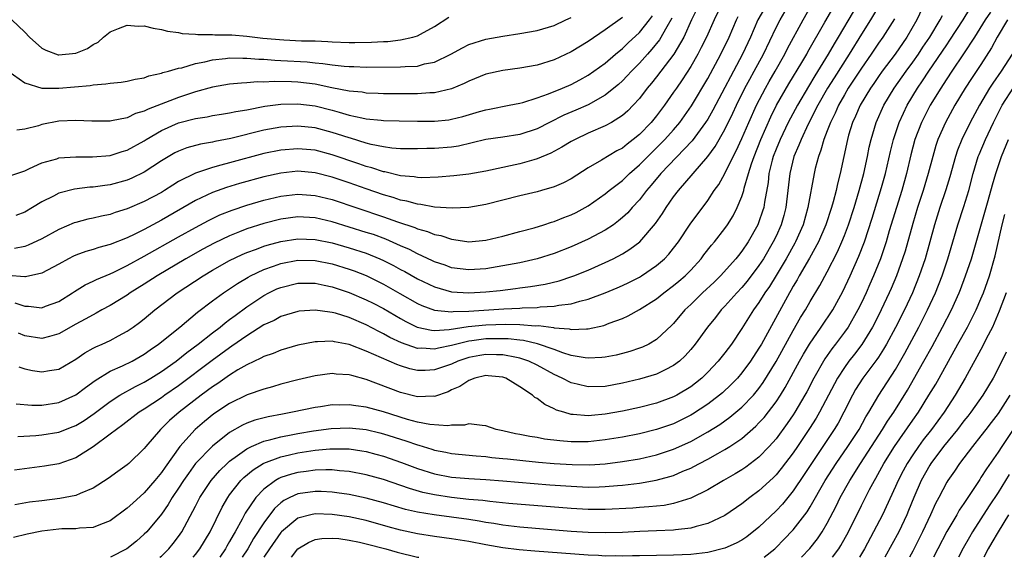
# Model space of a CAD drawing. Units: inches. Extents: x 2538000 to 2541000, y 1560000 to 1562817.
# Drawn here: x 2538326 to 2538442, y 1560000 to 1560063 of the extents above; entities that cross this region are included whole.
import ezdxf

# ---------------------------------------------------------------- set-up
doc = ezdxf.new("R2010")
doc.units = ezdxf.units.IN
doc.header["$MEASUREMENT"] = 0
doc.layers.add('LD25381560_2ft', color=124, linetype='Continuous')

msp = doc.modelspace()

# ---------------------------------------------------------------- linework, layer by layer
at = {"layer": 'LD25381560_2ft'}
for points, elevation in [([(2538408.73, 1560065), (2538407.75, 1560063), (2538406.85, 1560061), (2538406.24, 1560059.76), (2538405.85, 1560059), (2538405, 1560057.53), (2538404.01, 1560055.99), (2538403.32, 1560055), (2538403, 1560054.52), (2538401.94, 1560053), (2538401, 1560051.75), (2538400.38, 1560051), (2538399, 1560049.59), (2538398.28, 1560049), (2538397.55, 1560048.45), (2538397, 1560047.99), (2538396.35, 1560047.65), (2538394.55, 1560046.55), (2538393, 1560045.66), (2538391, 1560044.39), (2538390.09, 1560043.9), (2538389, 1560043.42), (2538387.53, 1560043), (2538387, 1560042.85), (2538385, 1560042.4), (2538381, 1560041.37), (2538379, 1560041.02), (2538377.07, 1560040.93), (2538375, 1560041.07), (2538373.38, 1560041.38), (2538373, 1560041.39), (2538371.76, 1560041.76), (2538371, 1560041.89), (2538370.17, 1560042.17), (2538369, 1560042.5), (2538367, 1560043.19), (2538365, 1560043.89), (2538363, 1560044.57), (2538361, 1560045.08), (2538359, 1560045.26), (2538357, 1560045.05), (2538355, 1560044.6), (2538352.17, 1560043.83), (2538350.63, 1560043.37), (2538349, 1560042.77), (2538347, 1560041.82), (2538343, 1560039.53), (2538341, 1560038.45), (2538339.89, 1560037.89), (2538339, 1560037.47), (2538337, 1560036.68), (2538335.68, 1560036.32), (2538335, 1560036.09), (2538334.15, 1560035.85), (2538333, 1560035.43), (2538332.7, 1560035.3), (2538332.11, 1560035), (2538331, 1560034.38), (2538329, 1560033.3), (2538327.1, 1560032.9), (2538327, 1560032.9), (2538325, 1560033.04)], 8034), ([(2538427.16, 1560064.84), (2538426.06, 1560063), (2538425, 1560061.32), (2538423.57, 1560059), (2538421.79, 1560056.21), (2538421.04, 1560055), (2538419.91, 1560053), (2538418.77, 1560050.77), (2538417.92, 1560049), (2538417.68, 1560048.32), (2538417.09, 1560047), (2538416.61, 1560045), (2538416.39, 1560043), (2538416.15, 1560041), (2538415.91, 1560040.09), (2538415.6, 1560039), (2538415, 1560037.67), (2538414.67, 1560037), (2538413.51, 1560035), (2538413, 1560034.2), (2538411.62, 1560032.38), (2538411, 1560031.64), (2538410.39, 1560031), (2538409, 1560029.43), (2538408.58, 1560029), (2538407.89, 1560028.11), (2538406.98, 1560027), (2538405.54, 1560025), (2538405, 1560024.35), (2538404.36, 1560023.64), (2538403.67, 1560023), (2538403, 1560022.48), (2538402, 1560022), (2538401, 1560021.48), (2538399, 1560020.87), (2538397, 1560020.41), (2538395, 1560020.04), (2538393, 1560019.97), (2538391.7, 1560020.3), (2538391, 1560020.46), (2538389.96, 1560021), (2538389, 1560021.44), (2538387, 1560022.53), (2538386.05, 1560023), (2538385, 1560023.36), (2538384.58, 1560023.42), (2538383, 1560023.75), (2538382.25, 1560023.75), (2538381, 1560023.79), (2538380.32, 1560023.68), (2538379, 1560023.42), (2538378.67, 1560023.33), (2538377.74, 1560023), (2538377, 1560022.66), (2538375, 1560021.97), (2538373.91, 1560021.91), (2538373, 1560021.91), (2538372.1, 1560022.1), (2538371, 1560022.44), (2538370.59, 1560022.59), (2538367, 1560024.17), (2538365, 1560024.95), (2538363.27, 1560025.27), (2538363, 1560025.35), (2538361.27, 1560025.27), (2538361, 1560025.28), (2538359, 1560024.86), (2538357, 1560024.29), (2538356.09, 1560023.91), (2538355, 1560023.55), (2538354.66, 1560023.34), (2538353, 1560022.57), (2538351.97, 1560021.97), (2538351, 1560021.37), (2538349.62, 1560020.38), (2538349, 1560019.99), (2538347.66, 1560019), (2538345.09, 1560017), (2538343.96, 1560016.04), (2538342.88, 1560015), (2538341.18, 1560013), (2538341, 1560012.75), (2538339.19, 1560011), (2538339, 1560010.83), (2538337.92, 1560010.08), (2538336.77, 1560009.23), (2538335, 1560008.1), (2538333.5, 1560007.5), (2538333, 1560007.26), (2538331.1, 1560006.9), (2538329, 1560006.64), (2538327.55, 1560006.45), (2538325.83, 1560006.17)], 8048), ([(2538325.98, 1560017.98), (2538327.83, 1560017.83), (2538329, 1560017.83), (2538331, 1560018.14), (2538333, 1560019.05), (2538334.1, 1560019.9), (2538335.25, 1560020.75), (2538337, 1560021.82), (2538338.46, 1560022.46), (2538339.57, 1560023), (2538341, 1560023.82), (2538341.69, 1560024.31), (2538342.68, 1560025), (2538345.16, 1560027), (2538347.25, 1560028.75), (2538349, 1560030.06), (2538350.27, 1560031), (2538351.9, 1560032.1), (2538353.15, 1560032.85), (2538353.43, 1560033), (2538355, 1560033.75), (2538356.14, 1560034.14), (2538357, 1560034.46), (2538359, 1560034.85), (2538361, 1560034.82), (2538363, 1560034.42), (2538365, 1560033.8), (2538365.59, 1560033.59), (2538367, 1560033.03), (2538369, 1560032.03), (2538370.95, 1560030.95), (2538373, 1560029.77), (2538373.52, 1560029.52), (2538375, 1560028.99), (2538377, 1560028.8), (2538377.17, 1560028.83), (2538379, 1560028.88), (2538383.13, 1560029.13), (2538385, 1560029.22), (2538385.25, 1560029.25), (2538387, 1560029.31), (2538387.37, 1560029.37), (2538389, 1560029.44), (2538389.55, 1560029.55), (2538391, 1560029.71), (2538392.02, 1560030.02), (2538393, 1560030.25), (2538394.99, 1560031.01), (2538396.4, 1560031.6), (2538397, 1560031.86), (2538397.77, 1560032.23), (2538399, 1560032.86), (2538399.23, 1560033), (2538401, 1560034.2), (2538401.93, 1560035), (2538402.45, 1560035.55), (2538403, 1560036.24), (2538403.56, 1560037), (2538404.92, 1560039.08), (2538407, 1560041.85), (2538407.76, 1560043), (2538408.28, 1560043.72), (2538409, 1560045), (2538409.99, 1560047), (2538410.34, 1560047.66), (2538411, 1560049.11), (2538411.8, 1560051), (2538412.71, 1560053), (2538413.75, 1560055), (2538414.2, 1560055.8), (2538414.91, 1560057), (2538416.03, 1560059), (2538416.35, 1560059.65), (2538418.18, 1560063), (2538419.2, 1560064.8)], 8042), ([(2538326.17, 1560014.17), (2538328.3, 1560014.3), (2538329, 1560014.36), (2538331, 1560014.67), (2538332.68, 1560015.32), (2538333, 1560015.45), (2538333.95, 1560016.05), (2538335.13, 1560016.87), (2538337, 1560018.28), (2538338.12, 1560019), (2538339.96, 1560020.04), (2538341, 1560020.54), (2538341.77, 1560021), (2538343, 1560021.77), (2538344.73, 1560023), (2538345.98, 1560024.02), (2538347.32, 1560025), (2538349, 1560026.33), (2538349.89, 1560027), (2538350.49, 1560027.51), (2538351, 1560027.88), (2538351.63, 1560028.37), (2538353, 1560029.36), (2538355, 1560030.69), (2538355.6, 1560031), (2538356.54, 1560031.46), (2538357, 1560031.65), (2538359, 1560032.15), (2538361, 1560032.14), (2538362.08, 1560031.92), (2538363, 1560031.72), (2538365, 1560031.05), (2538367, 1560030.19), (2538367.79, 1560029.79), (2538369, 1560029.16), (2538371, 1560027.99), (2538371.63, 1560027.63), (2538372.98, 1560026.98), (2538374.63, 1560026.63), (2538375, 1560026.6), (2538376.71, 1560026.71), (2538378.94, 1560027.06), (2538381, 1560027.25), (2538383.33, 1560027.33), (2538385, 1560027.29), (2538386.84, 1560027.16), (2538387.17, 1560027.17), (2538388.94, 1560026.94), (2538389, 1560026.92), (2538390.77, 1560026.77), (2538391, 1560026.7), (2538392.8, 1560026.8), (2538393, 1560026.78), (2538394.81, 1560027.19), (2538395.44, 1560027.44), (2538397, 1560028.02), (2538397.69, 1560028.31), (2538399, 1560029.04), (2538401, 1560030.31), (2538401.84, 1560031), (2538403, 1560031.86), (2538403.62, 1560032.38), (2538404.35, 1560033), (2538405, 1560033.65), (2538406.22, 1560035), (2538406.55, 1560035.45), (2538407.42, 1560036.58), (2538407.79, 1560037), (2538409, 1560038.54), (2538409.32, 1560039), (2538409.96, 1560040.04), (2538410.46, 1560041), (2538411, 1560042.31), (2538411.21, 1560043), (2538411.27, 1560043.27), (2538411.77, 1560045), (2538412.12, 1560046.12), (2538412.43, 1560047), (2538413.22, 1560049), (2538414.37, 1560051.63), (2538415.06, 1560053), (2538416.5, 1560055.5), (2538418.02, 1560058.02), (2538418.59, 1560059), (2538418.73, 1560059.27), (2538420.73, 1560062.73), (2538421.64, 1560064.36)], 8044), ([(2538413.64, 1560064.36), (2538412.88, 1560063), (2538411.99, 1560061), (2538411.06, 1560059), (2538409.65, 1560056.35), (2538409, 1560055.09), (2538407.59, 1560052.41), (2538407, 1560051.39), (2538406.75, 1560051), (2538405.18, 1560048.82), (2538401.52, 1560045), (2538400.38, 1560043.62), (2538399.84, 1560043), (2538399, 1560041.91), (2538398.15, 1560041), (2538397.62, 1560040.38), (2538397, 1560039.83), (2538396.55, 1560039.45), (2538395.94, 1560039), (2538395, 1560038.36), (2538393, 1560037.29), (2538391, 1560036.39), (2538389, 1560035.61), (2538387, 1560034.98), (2538385, 1560034.54), (2538383, 1560034.16), (2538381, 1560033.83), (2538379, 1560033.69), (2538377, 1560033.96), (2538376.24, 1560034.24), (2538375, 1560034.65), (2538374.77, 1560034.77), (2538373, 1560035.58), (2538372.08, 1560036.08), (2538371, 1560036.54), (2538369.29, 1560037.29), (2538367.83, 1560037.83), (2538367, 1560038.1), (2538363, 1560039.33), (2538361, 1560039.81), (2538359, 1560039.92), (2538357, 1560039.65), (2538355, 1560039.15), (2538353, 1560038.51), (2538352.17, 1560038.17), (2538351, 1560037.71), (2538349.17, 1560036.83), (2538347.87, 1560036.13), (2538345.87, 1560035), (2538342.49, 1560033), (2538341, 1560032.03), (2538339.35, 1560031), (2538339, 1560030.75), (2538337, 1560029.52), (2538336.03, 1560029), (2538335.37, 1560028.63), (2538335, 1560028.45), (2538334.09, 1560027.91), (2538333, 1560027.33), (2538331, 1560026.19), (2538329.91, 1560025.91), (2538329, 1560025.65), (2538327, 1560025.97), (2538326.27, 1560026.27)], 8038), ([(2538432.44, 1560065), (2538431.5, 1560063), (2538430.33, 1560061), (2538428.93, 1560059), (2538427.44, 1560057), (2538427, 1560056.37), (2538426.45, 1560055.55), (2538426.07, 1560055), (2538424.85, 1560053), (2538424.29, 1560051.71), (2538423.95, 1560051), (2538423.49, 1560049.49), (2538423.35, 1560049), (2538422.51, 1560045), (2538422.2, 1560043.8), (2538422.03, 1560043), (2538421.69, 1560041.69), (2538421.48, 1560041), (2538420.82, 1560039), (2538419.96, 1560037), (2538418.92, 1560035.08), (2538417.72, 1560033), (2538417.47, 1560032.53), (2538417, 1560031.78), (2538416.73, 1560031.27), (2538416.56, 1560031), (2538413.28, 1560025), (2538413, 1560024.52), (2538412, 1560023), (2538411, 1560021.62), (2538410.47, 1560021), (2538409.75, 1560020.25), (2538408.72, 1560019.28), (2538408.39, 1560019), (2538407, 1560017.95), (2538405.22, 1560016.78), (2538405, 1560016.65), (2538403, 1560015.66), (2538401, 1560014.97), (2538399, 1560014.49), (2538397, 1560014.1), (2538395, 1560013.76), (2538393, 1560013.56), (2538391, 1560013.56), (2538389.66, 1560013.66), (2538387.87, 1560013.87), (2538387, 1560014.03), (2538386.15, 1560014.15), (2538385, 1560014.4), (2538384.48, 1560014.48), (2538383, 1560014.83), (2538382.22, 1560015), (2538381, 1560015.43), (2538380.56, 1560015.44), (2538379, 1560015.66), (2538378.49, 1560015.51), (2538377, 1560015.51), (2538376.57, 1560015.43), (2538374.43, 1560015.57), (2538373, 1560015.86), (2538371.83, 1560016.17), (2538369, 1560017.04), (2538367, 1560017.6), (2538365.76, 1560017.76), (2538365, 1560017.89), (2538363.85, 1560017.85), (2538363, 1560017.86), (2538361.64, 1560017.64), (2538361, 1560017.56), (2538358.36, 1560017), (2538357.2, 1560016.8), (2538355.52, 1560016.48), (2538353.93, 1560016.07), (2538353, 1560015.72), (2538352.5, 1560015.5), (2538351, 1560014.64), (2538349, 1560013.05), (2538347.01, 1560010.99), (2538346.16, 1560009.84), (2538345.58, 1560009), (2538345, 1560008.09), (2538344.26, 1560007), (2538343.8, 1560006.2), (2538343, 1560005.07), (2538341.29, 1560003), (2538341, 1560002.71), (2538340.09, 1560001.91), (2538338.97, 1560001), (2538337.04, 1560000)], 8052), ([(2538346.73, 1560000), (2538347, 1560000.32), (2538347.5, 1560001), (2538348.7, 1560003), (2538350.13, 1560005.87), (2538350.77, 1560007), (2538351, 1560007.32), (2538352.32, 1560009), (2538352.65, 1560009.35), (2538353.74, 1560010.26), (2538354.91, 1560011), (2538355, 1560011.05), (2538357, 1560011.8), (2538358.01, 1560012.01), (2538359, 1560012.24), (2538361, 1560012.55), (2538362.72, 1560012.72), (2538363, 1560012.73), (2538364.73, 1560012.73), (2538365, 1560012.71), (2538366.5, 1560012.5), (2538367, 1560012.41), (2538368.11, 1560012.11), (2538369, 1560011.85), (2538371.11, 1560011.11), (2538373, 1560010.43), (2538375, 1560009.79), (2538377, 1560009.4), (2538379, 1560009.23), (2538381, 1560009.12), (2538382.98, 1560008.98), (2538388.51, 1560008.51), (2538391, 1560008.33), (2538393, 1560008.24), (2538394.28, 1560008.28), (2538395, 1560008.29), (2538396.43, 1560008.43), (2538397, 1560008.47), (2538399, 1560008.71), (2538400.96, 1560009.04), (2538402.54, 1560009.46), (2538403, 1560009.61), (2538404.09, 1560010.09), (2538405, 1560010.46), (2538405.37, 1560010.63), (2538406.03, 1560011), (2538407, 1560011.5), (2538408.17, 1560012.17), (2538409, 1560012.63), (2538409.59, 1560013), (2538411, 1560013.95), (2538412.63, 1560015.37), (2538413, 1560015.75), (2538413.6, 1560016.4), (2538415, 1560018.23), (2538415.51, 1560019), (2538416.08, 1560019.92), (2538417.75, 1560023), (2538418.2, 1560023.8), (2538418.91, 1560025), (2538420.3, 1560027), (2538421.64, 1560029), (2538422.83, 1560031.17), (2538423.69, 1560033), (2538424.7, 1560035.3), (2538425.35, 1560037), (2538426.25, 1560039.75), (2538427.35, 1560043.35), (2538427.81, 1560045), (2538428.4, 1560047.6), (2538428.75, 1560049), (2538429.41, 1560051), (2538429.91, 1560052.09), (2538430.36, 1560053), (2538431.57, 1560055), (2538432.15, 1560055.85), (2538432.88, 1560057), (2538435, 1560060.1), (2538435.37, 1560060.63), (2538436.92, 1560063), (2538437.71, 1560064.29)], 8056), ([(2538325, 1560057.05), (2538327, 1560055.64), (2538329, 1560055.02), (2538330.99, 1560054.99), (2538334.67, 1560055.33), (2538335, 1560055.41), (2538336.5, 1560055.5), (2538337, 1560055.6), (2538338.29, 1560055.71), (2538339, 1560055.81), (2538339.94, 1560056.06), (2538341, 1560056.23), (2538341.54, 1560056.46), (2538343, 1560056.76), (2538343.17, 1560056.83), (2538343.82, 1560057), (2538345, 1560057.34), (2538345.4, 1560057.4), (2538347, 1560057.88), (2538348.09, 1560058.09), (2538349, 1560058.33), (2538350.5, 1560058.5), (2538351, 1560058.57), (2538352.53, 1560058.53), (2538353, 1560058.54), (2538354.4, 1560058.4), (2538355, 1560058.39), (2538356.28, 1560058.28), (2538357, 1560058.26), (2538360.08, 1560058.08), (2538361, 1560057.97), (2538361.91, 1560057.91), (2538363, 1560057.74), (2538364.42, 1560057.58), (2538365, 1560057.55), (2538365.54, 1560057.54), (2538367, 1560057.48), (2538371, 1560057.49), (2538371.54, 1560057.54), (2538373, 1560057.6), (2538373.84, 1560057.84), (2538375, 1560058.06), (2538376.92, 1560059), (2538378.26, 1560059.74), (2538379, 1560060.12), (2538381, 1560060.75), (2538383, 1560061.12), (2538385, 1560061.41), (2538387, 1560061.77), (2538389, 1560062.36), (2538390.37, 1560063), (2538391, 1560063.31)], 8024), ([(2538325.27, 1560044.73), (2538327, 1560045.32), (2538327.57, 1560045.57), (2538329, 1560046.25), (2538330.74, 1560046.74), (2538331, 1560046.83), (2538333, 1560046.97), (2538334.95, 1560046.95), (2538337, 1560047.12), (2538338.42, 1560047.58), (2538339, 1560047.73), (2538341, 1560048.85), (2538341.22, 1560049), (2538343, 1560050.05), (2538345, 1560050.93), (2538347, 1560051.44), (2538348.35, 1560051.65), (2538349, 1560051.79), (2538350.03, 1560051.97), (2538351, 1560052.12), (2538351.72, 1560052.28), (2538353, 1560052.48), (2538355.12, 1560052.88), (2538357, 1560053.13), (2538359, 1560053.18), (2538361, 1560052.93), (2538363, 1560052.43), (2538363.82, 1560052.18), (2538365, 1560051.86), (2538366.48, 1560051.52), (2538367, 1560051.43), (2538368.76, 1560051.24), (2538369, 1560051.22), (2538370.84, 1560051.16), (2538373, 1560051.12), (2538375, 1560051.13), (2538376.69, 1560051.31), (2538377, 1560051.36), (2538378.31, 1560051.69), (2538380.28, 1560052.28), (2538381, 1560052.48), (2538381.45, 1560052.55), (2538383.74, 1560053), (2538385, 1560053.26), (2538385.34, 1560053.34), (2538387, 1560053.87), (2538388.33, 1560054.33), (2538389.97, 1560055), (2538391, 1560055.45), (2538392.01, 1560055.99), (2538393, 1560056.53), (2538395, 1560057.95), (2538396.21, 1560059), (2538397, 1560059.64), (2538397.69, 1560060.31), (2538399, 1560061.53), (2538400.17, 1560063), (2538400.51, 1560063.49)], 8028), ([(2538325.47, 1560063), (2538327, 1560061.59), (2538327.56, 1560061), (2538329, 1560059.69), (2538329.46, 1560059.46), (2538330.92, 1560058.92), (2538331, 1560058.91), (2538333, 1560059.12), (2538334.34, 1560059.66), (2538335, 1560060.11), (2538335.59, 1560060.41), (2538336.23, 1560061), (2538337, 1560061.61), (2538337.99, 1560062), (2538339, 1560062.41), (2538340.29, 1560062.29), (2538341, 1560062.31), (2538342.03, 1560062.03), (2538343, 1560061.9), (2538343.7, 1560061.7), (2538345, 1560061.53), (2538345.43, 1560061.43), (2538347, 1560061.32), (2538347.28, 1560061.28), (2538349, 1560061.29), (2538349.26, 1560061.26), (2538351, 1560061.27), (2538351.24, 1560061.24), (2538353, 1560061.12), (2538354.88, 1560060.88), (2538357.33, 1560060.67), (2538359.43, 1560060.57), (2538361, 1560060.54), (2538362.49, 1560060.49), (2538363, 1560060.45), (2538365, 1560060.36), (2538365.65, 1560060.35), (2538367.62, 1560060.38), (2538369, 1560060.47), (2538369.51, 1560060.49), (2538371, 1560060.67), (2538372.47, 1560061), (2538373, 1560061.15), (2538373.35, 1560061.35), (2538375, 1560062.24), (2538376.67, 1560063.33)], 8022), ([(2538428.86, 1560063.14), (2538427.5, 1560061), (2538427, 1560060.3), (2538426.13, 1560059), (2538425, 1560057.36), (2538423.46, 1560055), (2538423, 1560054.23), (2538422.3, 1560053), (2538421.91, 1560052.09), (2538421.37, 1560051), (2538421, 1560050), (2538420.6, 1560049), (2538420.26, 1560047.74), (2538419.95, 1560047), (2538419.59, 1560045.59), (2538419.46, 1560045), (2538418.73, 1560041), (2538418.16, 1560039), (2538417.28, 1560037), (2538417.18, 1560036.82), (2538416.17, 1560035), (2538415, 1560033.03), (2538414.23, 1560031.77), (2538413.7, 1560031), (2538413, 1560029.86), (2538412.37, 1560029), (2538411, 1560026.81), (2538409.77, 1560025), (2538409, 1560023.98), (2538408.22, 1560023), (2538407, 1560021.69), (2538406.29, 1560021), (2538405.58, 1560020.42), (2538405, 1560019.98), (2538403.37, 1560019), (2538403, 1560018.8), (2538401, 1560018.08), (2538399, 1560017.58), (2538397, 1560017.14), (2538395, 1560016.77), (2538393.37, 1560016.63), (2538393, 1560016.59), (2538391.24, 1560016.76), (2538391, 1560016.76), (2538390.13, 1560017), (2538389.27, 1560017.27), (2538389, 1560017.42), (2538387.9, 1560017.9), (2538387, 1560018.63), (2538386.75, 1560018.75), (2538386.49, 1560019), (2538385, 1560019.98), (2538383.33, 1560021), (2538383, 1560021.12), (2538381.29, 1560021.29), (2538381, 1560021.3), (2538379.7, 1560021), (2538379, 1560020.75), (2538377.96, 1560020.04), (2538377, 1560019.63), (2538376.58, 1560019.42), (2538375, 1560018.87), (2538374.88, 1560018.88), (2538373, 1560018.81), (2538371, 1560019.31), (2538367, 1560020.84), (2538365.3, 1560021.3), (2538365, 1560021.41), (2538363.49, 1560021.49), (2538363, 1560021.56), (2538361, 1560021.29), (2538359, 1560020.82), (2538357, 1560020.3), (2538356, 1560020), (2538355, 1560019.73), (2538353.04, 1560019.04), (2538351, 1560018.05), (2538349.16, 1560016.84), (2538348.06, 1560015.94), (2538346.97, 1560015), (2538345.17, 1560013), (2538343.43, 1560010.57), (2538343, 1560009.93), (2538342.24, 1560009), (2538341, 1560007.55), (2538339.64, 1560006.36), (2538339, 1560005.77), (2538337, 1560004.28), (2538335.86, 1560003.86), (2538335, 1560003.48), (2538333.42, 1560003.42), (2538333, 1560003.35), (2538331.34, 1560003.34), (2538331, 1560003.31), (2538329, 1560003.06), (2538327.3, 1560002.7), (2538325.69, 1560002.31)], 8050), ([(2538405.73, 1560064.27), (2538405.1, 1560063), (2538404.18, 1560061), (2538403.02, 1560059), (2538401, 1560056.32), (2538400.42, 1560055.58), (2538399.92, 1560055), (2538399, 1560053.8), (2538398.26, 1560053), (2538397.64, 1560052.36), (2538397, 1560051.8), (2538395.73, 1560051), (2538395, 1560050.58), (2538393, 1560049.72), (2538391.45, 1560049), (2538391, 1560048.76), (2538389.92, 1560048.08), (2538388.63, 1560047.37), (2538387, 1560046.71), (2538386.62, 1560046.62), (2538385, 1560046.15), (2538383.9, 1560045.9), (2538383, 1560045.72), (2538381, 1560045.27), (2538379, 1560044.92), (2538377.27, 1560044.73), (2538375.42, 1560044.58), (2538373.49, 1560044.51), (2538373, 1560044.54), (2538372.62, 1560044.62), (2538371, 1560044.74), (2538369.18, 1560045.18), (2538369, 1560045.21), (2538367.67, 1560045.67), (2538367, 1560045.84), (2538366.14, 1560046.14), (2538363, 1560047.2), (2538361, 1560047.72), (2538359, 1560047.91), (2538357, 1560047.75), (2538355, 1560047.34), (2538351, 1560046.27), (2538349.98, 1560045.98), (2538349, 1560045.72), (2538347, 1560045.05), (2538345, 1560044.05), (2538344.35, 1560043.65), (2538343.35, 1560043), (2538343, 1560042.79), (2538341, 1560041.7), (2538339, 1560040.84), (2538337.58, 1560040.42), (2538337, 1560040.21), (2538336, 1560040), (2538335, 1560039.75), (2538334.37, 1560039.63), (2538333, 1560039.26), (2538332.8, 1560039.2), (2538331, 1560038.45), (2538329, 1560037.33), (2538327.41, 1560036.59), (2538327, 1560036.45), (2538325.79, 1560036.21)], 8032), ([(2538424.03, 1560063.97), (2538422.29, 1560061), (2538421.8, 1560060.2), (2538421.1, 1560059), (2538419.53, 1560056.47), (2538418.78, 1560055.22), (2538417.5, 1560053), (2538416.43, 1560051), (2538415.47, 1560049), (2538415, 1560047.86), (2538414.67, 1560047), (2538414.55, 1560046.55), (2538414.17, 1560045), (2538414.06, 1560043.94), (2538413.63, 1560041.63), (2538413.55, 1560041), (2538413.42, 1560040.58), (2538413, 1560039.32), (2538412.87, 1560039), (2538411.74, 1560037), (2538411, 1560035.89), (2538410.6, 1560035.4), (2538410.28, 1560035), (2538408.49, 1560033), (2538407.74, 1560032.26), (2538406.39, 1560031), (2538405, 1560029.65), (2538404.31, 1560029), (2538403, 1560027.42), (2538402.79, 1560027.21), (2538401, 1560025.52), (2538400.1, 1560025), (2538399.36, 1560024.64), (2538399, 1560024.51), (2538397.86, 1560024.14), (2538397, 1560023.9), (2538396.28, 1560023.72), (2538395, 1560023.46), (2538394.59, 1560023.41), (2538393, 1560023.34), (2538392.63, 1560023.37), (2538391, 1560023.68), (2538390.01, 1560023.99), (2538389, 1560024.37), (2538387.05, 1560025.05), (2538385.42, 1560025.42), (2538385, 1560025.45), (2538383.61, 1560025.61), (2538383, 1560025.62), (2538381, 1560025.6), (2538379.37, 1560025.37), (2538379, 1560025.34), (2538377.61, 1560025), (2538377, 1560024.82), (2538375.48, 1560024.52), (2538375, 1560024.39), (2538373.49, 1560024.51), (2538373, 1560024.5), (2538371.14, 1560025.14), (2538369.77, 1560025.77), (2538369, 1560026.22), (2538368.47, 1560026.47), (2538367, 1560027.27), (2538365, 1560028.12), (2538363.38, 1560028.62), (2538363, 1560028.72), (2538362.73, 1560028.73), (2538361, 1560028.98), (2538359.15, 1560028.85), (2538359, 1560028.83), (2538357, 1560028.22), (2538356.22, 1560027.78), (2538355, 1560027.24), (2538353, 1560025.98), (2538351.26, 1560024.74), (2538351, 1560024.58), (2538348.94, 1560023.06), (2538345, 1560020.09), (2538343.41, 1560019), (2538343, 1560018.7), (2538341, 1560017.38), (2538340.39, 1560017), (2538338.48, 1560015.52), (2538337.73, 1560015), (2538337, 1560014.43), (2538335, 1560012.97), (2538333, 1560011.65), (2538331, 1560010.96), (2538329.33, 1560010.67), (2538325.8, 1560010.2)], 8046), ([(2538325.85, 1560029.85), (2538327, 1560029.43), (2538327.44, 1560029.44), (2538329, 1560029.26), (2538329.44, 1560029.44), (2538331, 1560030), (2538332.59, 1560031), (2538332.83, 1560031.17), (2538334.06, 1560031.94), (2538335, 1560032.37), (2538335.41, 1560032.59), (2538337, 1560033.25), (2538337.45, 1560033.45), (2538339, 1560034.2), (2538341, 1560035.29), (2538345, 1560037.57), (2538347, 1560038.68), (2538348.52, 1560039.48), (2538349.86, 1560040.14), (2538351.28, 1560040.72), (2538353, 1560041.3), (2538355, 1560041.87), (2538357, 1560042.35), (2538359, 1560042.59), (2538361, 1560042.44), (2538363, 1560041.94), (2538369, 1560039.91), (2538370.67, 1560039.33), (2538372.67, 1560038.67), (2538373, 1560038.52), (2538374.19, 1560038.19), (2538375, 1560037.86), (2538375.72, 1560037.72), (2538377, 1560037.29), (2538377.27, 1560037.27), (2538379, 1560037), (2538381, 1560037.17), (2538383, 1560037.67), (2538385, 1560038.22), (2538386.65, 1560038.65), (2538387.79, 1560039), (2538388.7, 1560039.3), (2538389, 1560039.37), (2538390.16, 1560039.84), (2538391, 1560040.16), (2538391.57, 1560040.43), (2538392.65, 1560041), (2538393, 1560041.2), (2538395, 1560042.61), (2538395.47, 1560043), (2538397, 1560044.19), (2538397.83, 1560045), (2538399, 1560046), (2538399.96, 1560047), (2538400.48, 1560047.52), (2538401, 1560048.01), (2538401.99, 1560049), (2538403, 1560050.12), (2538403.74, 1560051), (2538405.08, 1560052.92), (2538407, 1560056.13), (2538408.54, 1560059), (2538409.5, 1560061), (2538410.38, 1560063), (2538410.57, 1560063.42)], 8036), ([(2538402.8, 1560063.21), (2538402.2, 1560062.2), (2538401.33, 1560060.67), (2538400.44, 1560059.56), (2538399.93, 1560059), (2538399, 1560057.95), (2538398.05, 1560057), (2538397.56, 1560056.44), (2538397, 1560055.87), (2538396.55, 1560055.45), (2538396.01, 1560055), (2538395, 1560054.17), (2538393, 1560053.06), (2538391.56, 1560052.44), (2538390.15, 1560051.85), (2538388.45, 1560051), (2538387, 1560050.25), (2538385, 1560049.57), (2538383, 1560049.27), (2538381.01, 1560048.99), (2538379.42, 1560048.58), (2538377.79, 1560048.21), (2538377, 1560048.08), (2538375, 1560047.93), (2538374.08, 1560047.92), (2538373, 1560047.89), (2538371, 1560047.91), (2538370.01, 1560047.99), (2538369, 1560048.13), (2538367.59, 1560048.41), (2538367, 1560048.57), (2538365.14, 1560049.14), (2538365, 1560049.17), (2538363.63, 1560049.63), (2538363, 1560049.82), (2538361, 1560050.34), (2538359, 1560050.56), (2538357, 1560050.44), (2538355, 1560050.07), (2538351.12, 1560049.12), (2538349.26, 1560048.74), (2538349, 1560048.67), (2538347.57, 1560048.43), (2538346, 1560048), (2538345, 1560047.62), (2538344.59, 1560047.41), (2538343, 1560046.47), (2538341, 1560045.14), (2538339.55, 1560044.45), (2538339, 1560044.22), (2538337, 1560043.68), (2538336.39, 1560043.61), (2538335, 1560043.4), (2538334.61, 1560043.39), (2538332.83, 1560043.17), (2538331, 1560042.7), (2538330.35, 1560042.35), (2538329, 1560041.68), (2538327.92, 1560041), (2538327, 1560040.45), (2538325.94, 1560040.06)], 8030), ([(2538397, 1560063.3), (2538395, 1560061.83), (2538393, 1560060.46), (2538391, 1560059.26), (2538389, 1560058.32), (2538387, 1560057.7), (2538385, 1560057.35), (2538383, 1560057.08), (2538381, 1560056.65), (2538379, 1560055.84), (2538378.45, 1560055.55), (2538377, 1560054.94), (2538375, 1560054.47), (2538374.45, 1560054.45), (2538373, 1560054.33), (2538371, 1560054.33), (2538369, 1560054.36), (2538368.4, 1560054.4), (2538367, 1560054.43), (2538366.52, 1560054.52), (2538365, 1560054.65), (2538362.95, 1560055.05), (2538361, 1560055.46), (2538359, 1560055.71), (2538358.25, 1560055.75), (2538356.21, 1560055.79), (2538355, 1560055.72), (2538354.26, 1560055.74), (2538353, 1560055.63), (2538352.39, 1560055.61), (2538351, 1560055.46), (2538349, 1560055.12), (2538347, 1560054.58), (2538345, 1560053.92), (2538341.45, 1560052.55), (2538341, 1560052.3), (2538339.98, 1560052.02), (2538339, 1560051.54), (2538337.17, 1560051.17), (2538337, 1560051.15), (2538334.86, 1560051.14), (2538333, 1560051.22), (2538331, 1560051.14), (2538329, 1560050.73), (2538328.6, 1560050.6), (2538327, 1560050.21), (2538326.09, 1560050.09)], 8026), ([(2538326.31, 1560022.32), (2538327, 1560022.11), (2538327.92, 1560021.92), (2538329, 1560021.74), (2538329.91, 1560021.91), (2538331, 1560022.07), (2538333, 1560023.25), (2538334.03, 1560023.97), (2538335, 1560024.51), (2538335.31, 1560024.69), (2538336.05, 1560025), (2538337, 1560025.44), (2538337.97, 1560025.97), (2538339, 1560026.51), (2538339.71, 1560027), (2538340.45, 1560027.55), (2538341, 1560027.98), (2538342.23, 1560029), (2538344.84, 1560031), (2538347.89, 1560033), (2538349, 1560033.65), (2538351, 1560034.79), (2538352.48, 1560035.52), (2538353, 1560035.73), (2538354.14, 1560036.14), (2538355, 1560036.47), (2538355.4, 1560036.6), (2538357, 1560037.02), (2538359, 1560037.33), (2538361, 1560037.26), (2538363, 1560036.86), (2538365, 1560036.3), (2538367, 1560035.65), (2538368.58, 1560035), (2538369, 1560034.81), (2538370.19, 1560034.2), (2538371, 1560033.76), (2538371.5, 1560033.5), (2538373, 1560032.66), (2538375, 1560031.71), (2538377, 1560031.14), (2538379, 1560031), (2538381, 1560031.12), (2538382.7, 1560031.3), (2538384.49, 1560031.51), (2538385, 1560031.6), (2538386.25, 1560031.75), (2538387.96, 1560032.04), (2538389.58, 1560032.42), (2538391.09, 1560032.91), (2538391.33, 1560033), (2538393, 1560033.67), (2538395, 1560034.55), (2538395.93, 1560035), (2538397, 1560035.59), (2538397.88, 1560036.12), (2538399.03, 1560037), (2538400.87, 1560039.13), (2538401.68, 1560040.32), (2538402.11, 1560041), (2538403, 1560042.25), (2538403.57, 1560043), (2538407, 1560046.99), (2538407.85, 1560048.15), (2538409, 1560050.15), (2538409.94, 1560052.06), (2538410.37, 1560053), (2538411.35, 1560055), (2538411.92, 1560056.08), (2538412.44, 1560057), (2538413.51, 1560059), (2538415, 1560062.1), (2538415.46, 1560063), (2538416.04, 1560063.96)], 8040), ([(2538342.84, 1560000), (2538343, 1560000.13), (2538343.87, 1560001), (2538344.38, 1560001.62), (2538345, 1560002.43), (2538345.38, 1560003), (2538347, 1560006), (2538347.52, 1560007), (2538348.83, 1560009), (2538349.83, 1560010.17), (2538350.7, 1560011), (2538351, 1560011.26), (2538351.92, 1560011.92), (2538353, 1560012.73), (2538353.54, 1560013), (2538355, 1560013.63), (2538355.81, 1560013.81), (2538357, 1560014.14), (2538358.39, 1560014.39), (2538359, 1560014.52), (2538360.82, 1560014.82), (2538362.9, 1560015.1), (2538365, 1560015.18), (2538367, 1560014.97), (2538368.58, 1560014.58), (2538369, 1560014.47), (2538371.64, 1560013.64), (2538373, 1560013.17), (2538373.14, 1560013.14), (2538374.68, 1560012.68), (2538375, 1560012.56), (2538376.32, 1560012.32), (2538377, 1560012.16), (2538379.89, 1560011.89), (2538381, 1560011.82), (2538381.72, 1560011.72), (2538383, 1560011.6), (2538383.53, 1560011.53), (2538385.34, 1560011.34), (2538387.17, 1560011.17), (2538389, 1560011.01), (2538391.13, 1560010.87), (2538393.15, 1560010.85), (2538395, 1560010.97), (2538397, 1560011.23), (2538399, 1560011.56), (2538401, 1560012.02), (2538403, 1560012.68), (2538405, 1560013.59), (2538407, 1560014.72), (2538408.4, 1560015.59), (2538409.58, 1560016.42), (2538411, 1560017.6), (2538412.35, 1560019), (2538413, 1560019.79), (2538413.5, 1560020.5), (2538415, 1560022.96), (2538417, 1560026.59), (2538417.88, 1560028.12), (2538418.44, 1560029), (2538419, 1560029.98), (2538420.13, 1560031.87), (2538421, 1560033.47), (2538422.19, 1560035.81), (2538422.71, 1560037), (2538423, 1560037.73), (2538423.48, 1560039), (2538424.14, 1560041), (2538424.74, 1560043), (2538425.27, 1560045), (2538425.7, 1560047), (2538425.9, 1560048.1), (2538426.12, 1560049), (2538426.73, 1560051), (2538427.64, 1560053), (2538428.85, 1560055), (2538430.23, 1560057), (2538431, 1560058.04), (2538431.67, 1560059), (2538432.19, 1560059.81), (2538433.01, 1560061), (2538434.23, 1560063), (2538434.48, 1560063.52)], 8054), ([(2538440.1, 1560063.9), (2538439.5, 1560063), (2538438.24, 1560061), (2538436.97, 1560059.03), (2538435.59, 1560057), (2538435, 1560056.11), (2538434.57, 1560055.42), (2538434.28, 1560055), (2538433.05, 1560053), (2538432.02, 1560051), (2538431.27, 1560049), (2538430.8, 1560047.2), (2538430.29, 1560045), (2538429.72, 1560043), (2538429.09, 1560041), (2538428.26, 1560038.26), (2538427.9, 1560037), (2538427.22, 1560035), (2538426.42, 1560033), (2538425.99, 1560032.01), (2538425.55, 1560031), (2538425, 1560029.83), (2538424.59, 1560029), (2538423.43, 1560027), (2538423, 1560026.39), (2538421.96, 1560025), (2538421.54, 1560024.46), (2538420.72, 1560023.28), (2538419.44, 1560021), (2538418.6, 1560019.4), (2538418.38, 1560019), (2538417.19, 1560017), (2538417, 1560016.7), (2538416.31, 1560015.69), (2538415, 1560013.91), (2538414.19, 1560013), (2538413, 1560011.76), (2538411.44, 1560010.56), (2538411, 1560010.26), (2538410.22, 1560009.78), (2538408.84, 1560009), (2538407, 1560007.93), (2538405, 1560006.94), (2538403, 1560006.3), (2538401.91, 1560006.09), (2538400.09, 1560005.91), (2538399, 1560005.86), (2538398.22, 1560005.78), (2538395, 1560005.6), (2538393, 1560005.61), (2538391, 1560005.73), (2538383.68, 1560006.32), (2538381.46, 1560006.54), (2538380.65, 1560006.65), (2538379, 1560006.79), (2538376.99, 1560007), (2538375, 1560007.31), (2538373.61, 1560007.61), (2538372.06, 1560008.06), (2538369, 1560009.11), (2538367, 1560009.69), (2538365, 1560010.08), (2538363.85, 1560010.15), (2538363, 1560010.25), (2538362.26, 1560010.26), (2538361, 1560010.21), (2538359.95, 1560010.05), (2538359, 1560009.94), (2538358.25, 1560009.75), (2538357, 1560009.34), (2538356.76, 1560009.24), (2538356.36, 1560009), (2538355, 1560008), (2538354.05, 1560007), (2538352.83, 1560005.17), (2538352.47, 1560004.47), (2538351.65, 1560003), (2538351.4, 1560002.6), (2538351, 1560001.85), (2538350.68, 1560001.32), (2538350.5, 1560001), (2538349.84, 1560000)], 8058), ([(2538442.12, 1560063), (2538440.91, 1560061), (2538440.25, 1560059.75), (2538439, 1560057.78), (2538437.88, 1560056.12), (2538437.16, 1560055), (2538435.95, 1560053), (2538434.83, 1560051), (2538433.95, 1560049), (2538433.71, 1560048.29), (2538433.35, 1560047), (2538432.82, 1560045), (2538432.22, 1560043), (2538431.57, 1560041), (2538431, 1560039.13), (2538430.11, 1560035.89), (2538429.82, 1560035), (2538429.09, 1560033), (2538428.48, 1560031.52), (2538428.25, 1560031), (2538427.32, 1560029), (2538427, 1560028.36), (2538426.29, 1560027), (2538425.04, 1560024.96), (2538424.18, 1560023.82), (2538423.54, 1560023), (2538423, 1560022.27), (2538422.18, 1560021), (2538420.08, 1560017), (2538419.69, 1560016.31), (2538418.91, 1560015.09), (2538417.52, 1560013), (2538417, 1560012.24), (2538415.6, 1560010.4), (2538415, 1560009.67), (2538414.67, 1560009.33), (2538413, 1560007.78), (2538411.94, 1560007), (2538411, 1560006.26), (2538409, 1560004.92), (2538407, 1560003.98), (2538405.63, 1560003.63), (2538405, 1560003.42), (2538403.21, 1560003.21), (2538403, 1560003.17), (2538401, 1560003.09), (2538399.03, 1560003.03), (2538397, 1560002.93), (2538395, 1560002.86), (2538393, 1560002.9), (2538391, 1560003.03), (2538385, 1560003.54), (2538383, 1560003.76), (2538381.95, 1560003.95), (2538381, 1560004.08), (2538380.23, 1560004.23), (2538379, 1560004.42), (2538377, 1560004.71), (2538374.97, 1560004.97), (2538373, 1560005.29), (2538371.6, 1560005.6), (2538369, 1560006.4), (2538367, 1560006.95), (2538365, 1560007.36), (2538363.56, 1560007.56), (2538363, 1560007.63), (2538361.7, 1560007.7), (2538361, 1560007.72), (2538359, 1560007.43), (2538358.05, 1560007), (2538357.35, 1560006.65), (2538357, 1560006.39), (2538356.27, 1560005.73), (2538355, 1560004.05), (2538353.8, 1560002.2), (2538353.11, 1560001), (2538352.48, 1560000)], 8060), ([(2538442.66, 1560059), (2538441.37, 1560057), (2538440.39, 1560055.61), (2538439.99, 1560055), (2538438.83, 1560053), (2538437.73, 1560051), (2538436.75, 1560049), (2538436.26, 1560047.74), (2538436.03, 1560047), (2538435.37, 1560044.63), (2538434.9, 1560043.1), (2538434.2, 1560041), (2538433.55, 1560039), (2538432.45, 1560035), (2538431.77, 1560033), (2538430.96, 1560031), (2538430.04, 1560029), (2538429, 1560026.95), (2538427.94, 1560025), (2538427.6, 1560024.4), (2538427, 1560023.47), (2538426.82, 1560023.18), (2538425.16, 1560021), (2538424.32, 1560019.68), (2538423.94, 1560019), (2538422.94, 1560017), (2538422.26, 1560015.74), (2538421.82, 1560015), (2538420.49, 1560013), (2538419.14, 1560011), (2538418.29, 1560009.71), (2538417, 1560007.8), (2538415.75, 1560006.25), (2538415, 1560005.45), (2538413, 1560003.55), (2538411.58, 1560002.42), (2538411, 1560002.03), (2538410.34, 1560001.66), (2538409, 1560001.06), (2538407, 1560000.58), (2538405, 1560000.35), (2538403, 1560000.26), (2538399, 1560000.17), (2538398.17, 1560000.17), (2538397, 1560000.12), (2538396.16, 1560000.16), (2538395, 1560000.14), (2538394.2, 1560000.2), (2538393, 1560000.24), (2538386.73, 1560000.73), (2538384.89, 1560000.89), (2538383, 1560001.11), (2538381, 1560001.46), (2538379, 1560001.84), (2538377.99, 1560002.01), (2538377, 1560002.16), (2538375, 1560002.43), (2538373, 1560002.75), (2538371, 1560003.19), (2538369.57, 1560003.57), (2538367, 1560004.31), (2538365, 1560004.74), (2538363, 1560005.03), (2538361, 1560005.11), (2538360.51, 1560005), (2538359, 1560004.59), (2538357.08, 1560003), (2538357, 1560002.91), (2538355.67, 1560001), (2538355.02, 1560000)], 8062), ([(2538413.6, 1560000), (2538414.85, 1560001), (2538415, 1560001.14), (2538415.92, 1560002.08), (2538417, 1560003.22), (2538418.65, 1560005.35), (2538419, 1560005.92), (2538420.75, 1560009), (2538422.04, 1560011), (2538423.42, 1560013), (2538424.73, 1560015), (2538425.52, 1560016.47), (2538425.86, 1560017), (2538427.03, 1560019), (2538429, 1560022.04), (2538430.08, 1560023.92), (2538431.74, 1560027), (2538432.75, 1560029), (2538433.66, 1560031), (2538434.46, 1560033), (2538435.13, 1560035), (2538436.3, 1560039), (2538437, 1560041.12), (2538437.56, 1560043), (2538438.1, 1560045), (2538438.69, 1560047), (2538438.78, 1560047.22), (2538439.52, 1560049), (2538440.48, 1560051), (2538441.5, 1560053), (2538442.86, 1560055.14)], 8064), ([(2538417.97, 1560000), (2538418.95, 1560001.05), (2538419.84, 1560002.16), (2538420.41, 1560003), (2538421, 1560003.99), (2538422.02, 1560005.98), (2538422.51, 1560007), (2538423.62, 1560009), (2538424.87, 1560011), (2538427.48, 1560015), (2538428.05, 1560015.95), (2538428.78, 1560017), (2538430.39, 1560019.61), (2538432.32, 1560023), (2538433.27, 1560024.73), (2538434.5, 1560027), (2538435.54, 1560029), (2538436.44, 1560031), (2538436.6, 1560031.4), (2538437.2, 1560033), (2538437.88, 1560035), (2538439.83, 1560041.83), (2538440.33, 1560043.67), (2538440.74, 1560045), (2538441.42, 1560047), (2538442.24, 1560049)], 8066), ([(2538421.62, 1560000), (2538422.34, 1560001), (2538422.6, 1560001.4), (2538423.49, 1560003), (2538425, 1560006.06), (2538425.96, 1560007.96), (2538426.51, 1560009), (2538426.7, 1560009.3), (2538427.62, 1560011), (2538428.86, 1560013), (2538431, 1560016.07), (2538431.67, 1560017), (2538432.91, 1560019), (2538433.7, 1560020.3), (2538434.09, 1560021), (2538436.29, 1560025), (2538437.43, 1560027), (2538438.44, 1560029), (2538439, 1560030.3), (2538439.28, 1560031), (2538440, 1560033), (2538440.66, 1560035.34), (2538441.49, 1560039), (2538441.81, 1560040.19)], 8068), ([(2538441.96, 1560031), (2538441.14, 1560028.86), (2538440.54, 1560027.46), (2538440.33, 1560027), (2538439.62, 1560025.62), (2538439.22, 1560024.78), (2538437.15, 1560021), (2538435.99, 1560019), (2538434.67, 1560017), (2538433.19, 1560015), (2538432.23, 1560013.77), (2538431.67, 1560013), (2538431, 1560012.02), (2538430.34, 1560011), (2538429.87, 1560010.13), (2538429.29, 1560009), (2538429, 1560008.32), (2538427.47, 1560005), (2538425.34, 1560001), (2538425, 1560000.4), (2538424.76, 1560000)], 8070), ([(2538441.95, 1560024.05), (2538441, 1560022.12), (2538440.41, 1560021), (2538439.21, 1560019), (2538437.8, 1560017), (2538437.46, 1560016.54), (2538437, 1560015.99), (2538436.25, 1560015), (2538434.62, 1560013), (2538433.12, 1560011), (2538433, 1560010.81), (2538431.99, 1560009), (2538431.12, 1560007), (2538430.52, 1560005.48), (2538430.32, 1560005), (2538429.36, 1560003), (2538427.73, 1560000)], 8072), ([(2538442.37, 1560019), (2538441, 1560016.87), (2538440.2, 1560015.8), (2538439.57, 1560015), (2538439, 1560014.24), (2538438.02, 1560013), (2538436.5, 1560011), (2538435.89, 1560010.11), (2538435.11, 1560009), (2538435, 1560008.82), (2538434.05, 1560007), (2538433.68, 1560006.32), (2538433.09, 1560005), (2538432.15, 1560003), (2538431, 1560000.71), (2538430.63, 1560000)], 8074), ([(2538443, 1560015.32), (2538441.43, 1560013), (2538441, 1560012.33), (2538439.63, 1560010.37), (2538439, 1560009.34), (2538438.86, 1560009.14), (2538437, 1560006.33), (2538436.46, 1560005.54), (2538436.16, 1560005), (2538435, 1560003.04), (2538433.95, 1560001), (2538433.45, 1560000)], 8076), ([(2538442.3, 1560009.7), (2538441, 1560007.62), (2538439.96, 1560006.04), (2538438.02, 1560003), (2538437.64, 1560002.36), (2538436.92, 1560001.08), (2538436.38, 1560000)], 8078), ([(2538442.23, 1560005), (2538441, 1560003), (2538440.26, 1560001.74), (2538439.84, 1560001), (2538439.32, 1560000)], 8080), ([(2538358.23, 1560000), (2538358.98, 1560001), (2538360.25, 1560001.75), (2538361, 1560002.08), (2538361.78, 1560002.22), (2538363, 1560002.26), (2538363.8, 1560002.2), (2538365, 1560002.03), (2538366.22, 1560001.78), (2538367, 1560001.6), (2538369.28, 1560001), (2538370.62, 1560000.62), (2538373, 1560000.03), (2538373.15, 1560000)], 8064)]:
    msp.add_lwpolyline(points, dxfattribs=dict(at, elevation=elevation))

doc.saveas('drawing.dxf')
